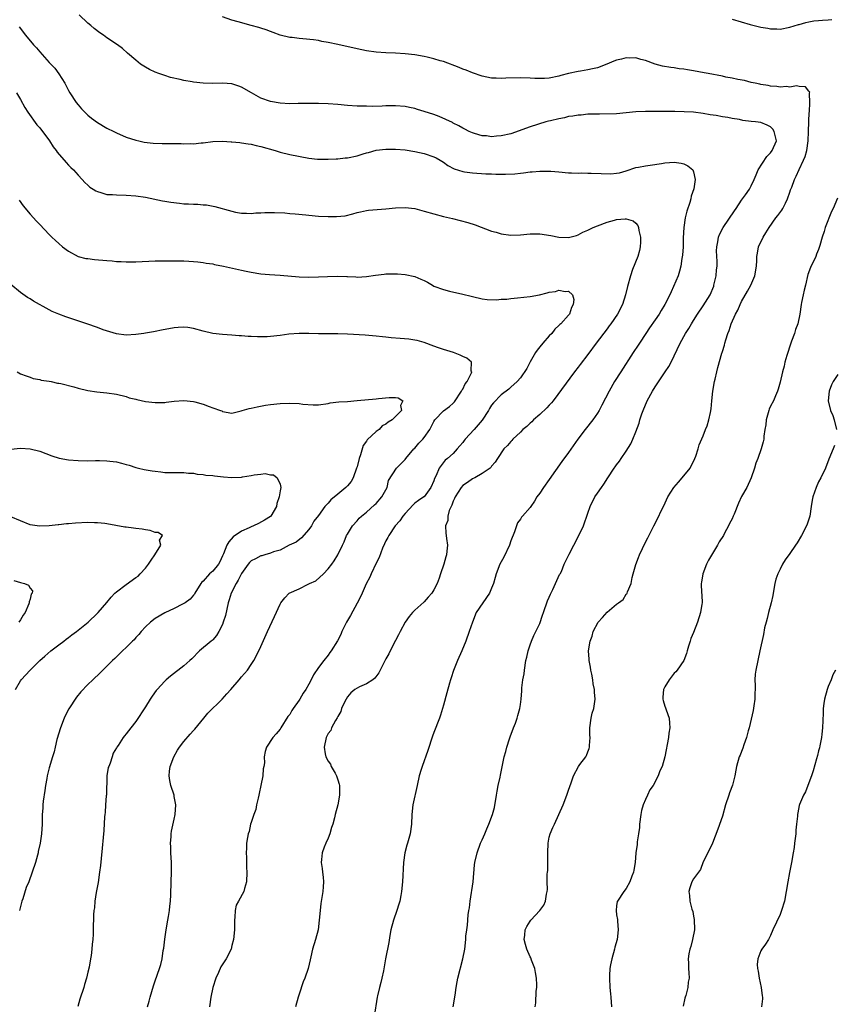
# Model space of a CAD drawing. Units: inches. Extents: x 2610000 to 2613000, y 1533000 to 1536000.
# Drawn here: x 2610727 to 2610896, y 1534182 to 1534386 of the extents above; entities that cross this region are included whole.
import ezdxf

# ---------------------------------------------------------------- set-up
doc = ezdxf.new("R2010")
doc.units = ezdxf.units.IN
doc.header["$MEASUREMENT"] = 0
doc.layers.add('LD26101533_10ft', color=254, linetype='Continuous')

msp = doc.modelspace()

# ---------------------------------------------------------------- linework, layer by layer
at = {"layer": 'LD26101533_10ft'}
for points, elevation in [([(2610817.03, 1534181), (2610817.43, 1534183.43), (2610817.63, 1534185), (2610817.84, 1534186.17), (2610818, 1534187), (2610819.04, 1534191), (2610819.4, 1534193), (2610819.62, 1534195), (2610819.67, 1534195.67), (2610819.84, 1534197), (2610820, 1534198), (2610820.14, 1534200.14), (2610820.28, 1534201), (2610820.41, 1534201.59), (2610820.54, 1534203), (2610821.13, 1534207), (2610821.47, 1534210.53), (2610821.54, 1534211), (2610822, 1534213), (2610822.72, 1534215), (2610823, 1534215.7), (2610823.58, 1534217), (2610823.97, 1534218.03), (2610824.45, 1534219), (2610825.2, 1534221), (2610825.57, 1534222.43), (2610826.03, 1534225), (2610826.16, 1534225.84), (2610826.39, 1534227), (2610826.76, 1534228.76), (2610826.83, 1534229.17), (2610827.63, 1534233), (2610827.94, 1534234.06), (2610828.16, 1534235), (2610828.75, 1534236.75), (2610828.86, 1534237.14), (2610829.57, 1534239), (2610829.99, 1534239.99), (2610830.31, 1534241), (2610830.42, 1534241.58), (2610830.87, 1534243), (2610831, 1534243.85), (2610831.14, 1534245), (2610831.29, 1534246.71), (2610831.3, 1534247.3), (2610831.51, 1534249), (2610831.74, 1534250.26), (2610831.81, 1534251), (2610832.15, 1534253), (2610832.29, 1534253.71), (2610832.6, 1534255), (2610833, 1534256.26), (2610833.27, 1534257), (2610833.78, 1534258.22), (2610834.18, 1534259), (2610835, 1534260.73), (2610835.58, 1534262.42), (2610835.76, 1534263), (2610836.62, 1534265.38), (2610837, 1534266.16), (2610837.23, 1534266.77), (2610837.75, 1534267.75), (2610839.15, 1534270.85), (2610839.26, 1534271), (2610839.5, 1534271.5), (2610840.1, 1534273), (2610840.4, 1534273.6), (2610841.1, 1534275.1), (2610842.07, 1534277), (2610842.42, 1534277.58), (2610844.08, 1534281), (2610844.35, 1534281.65), (2610844.81, 1534283), (2610845, 1534283.61), (2610845.51, 1534285), (2610846.5, 1534287), (2610847, 1534287.79), (2610847.84, 1534289), (2610848.35, 1534289.65), (2610849.15, 1534291), (2610850.5, 1534293), (2610850.72, 1534293.28), (2610851, 1534293.7), (2610851.57, 1534294.43), (2610851.94, 1534295), (2610853, 1534296.49), (2610853.97, 1534298.03), (2610854.4, 1534299), (2610855, 1534300.56), (2610855.66, 1534302.34), (2610855.83, 1534303), (2610856.26, 1534304.26), (2610856.54, 1534305), (2610857.38, 1534307), (2610858.43, 1534309), (2610859, 1534309.88), (2610861.13, 1534313), (2610861.87, 1534314.13), (2610862.34, 1534315), (2610863, 1534316.33), (2610864.25, 1534319), (2610865.32, 1534321), (2610866, 1534322), (2610866.56, 1534323), (2610867, 1534323.66), (2610867.81, 1534325), (2610869, 1534326.73), (2610870.45, 1534329), (2610871.19, 1534330.81), (2610871.25, 1534331), (2610871.67, 1534333), (2610871.77, 1534334.23), (2610871.88, 1534335), (2610871.92, 1534335.92), (2610871.8, 1534338.2), (2610871.83, 1534339), (2610872.06, 1534340.06), (2610872.18, 1534341), (2610872.42, 1534341.58), (2610873.13, 1534343), (2610875.5, 1534346.5), (2610875.86, 1534347), (2610877, 1534348.68), (2610877.8, 1534349.8), (2610878.62, 1534351), (2610879, 1534351.7), (2610879.6, 1534353), (2610880.03, 1534353.97), (2610880.43, 1534355), (2610882.21, 1534357.79), (2610883, 1534358.52), (2610883.36, 1534359), (2610884.22, 1534361), (2610883.8, 1534363), (2610883.46, 1534363.46), (2610883, 1534363.95), (2610882.31, 1534364.31), (2610881, 1534364.87), (2610879.91, 1534365), (2610879, 1534365.08), (2610877.27, 1534365.27), (2610876.56, 1534365.44), (2610875, 1534365.67), (2610874.13, 1534365.87), (2610873, 1534366.01), (2610871.71, 1534366.29), (2610870.46, 1534366.46), (2610869, 1534366.75), (2610867, 1534366.98), (2610865.08, 1534367.08), (2610863.12, 1534367.12), (2610859.11, 1534367.11), (2610857.14, 1534367.14), (2610857, 1534367.15), (2610855, 1534367.07), (2610853, 1534366.84), (2610851, 1534366.68), (2610847.41, 1534366.59), (2610846.61, 1534366.61), (2610845, 1534366.55), (2610843.61, 1534366.39), (2610843, 1534366.39), (2610841.86, 1534366.14), (2610841, 1534366.06), (2610840.15, 1534365.85), (2610839, 1534365.64), (2610837.22, 1534365.22), (2610836.85, 1534365.15), (2610836.31, 1534365), (2610833, 1534363.94), (2610829, 1534362.51), (2610827, 1534362.04), (2610826.01, 1534361.99), (2610825, 1534361.9), (2610823.95, 1534362.05), (2610823, 1534362.1), (2610821.42, 1534362.58), (2610821, 1534362.69), (2610820.31, 1534363), (2610819.45, 1534363.45), (2610819, 1534363.67), (2610818.18, 1534364.18), (2610817, 1534364.73), (2610816.83, 1534364.83), (2610814.1, 1534366.1), (2610813, 1534366.48), (2610811, 1534367.14), (2610809.55, 1534367.55), (2610809, 1534367.75), (2610807.95, 1534367.95), (2610807, 1534368.19), (2610805, 1534368.32), (2610804.29, 1534368.29), (2610803, 1534368.28), (2610802.24, 1534368.24), (2610800.2, 1534368.2), (2610799, 1534368.21), (2610797, 1534368.27), (2610795, 1534368.4), (2610793, 1534368.59), (2610791, 1534368.74), (2610789, 1534368.8), (2610786.8, 1534368.8), (2610785, 1534368.77), (2610784.78, 1534368.78), (2610783, 1534368.76), (2610781, 1534368.87), (2610779, 1534369.23), (2610777, 1534369.93), (2610775.04, 1534371), (2610773, 1534372.22), (2610772.43, 1534372.43), (2610771, 1534372.91), (2610769, 1534373.03), (2610767, 1534372.95), (2610764.99, 1534372.99), (2610763, 1534373.23), (2610762.7, 1534373.3), (2610761, 1534373.6), (2610760.19, 1534373.81), (2610758.21, 1534374.21), (2610757, 1534374.59), (2610755.81, 1534375), (2610755, 1534375.31), (2610753.86, 1534375.86), (2610753, 1534376.32), (2610752, 1534377), (2610751, 1534377.79), (2610749.29, 1534379.29), (2610748.21, 1534380.21), (2610747.2, 1534381), (2610745, 1534382.48), (2610744.28, 1534383), (2610743.5, 1534383.5), (2610742.36, 1534384.36), (2610741.63, 1534385), (2610741, 1534385.5), (2610739.22, 1534387.22)], 8110), ([(2610834.07, 1534181), (2610834.19, 1534181.81), (2610834.28, 1534184.28), (2610834.38, 1534185), (2610834.42, 1534185.58), (2610834.35, 1534187), (2610834.14, 1534188.14), (2610833.99, 1534189), (2610833.32, 1534190.68), (2610833.16, 1534191.16), (2610833, 1534191.41), (2610832.31, 1534193), (2610832.02, 1534193.98), (2610831.76, 1534195), (2610831.89, 1534195.89), (2610831.97, 1534197), (2610832.32, 1534197.68), (2610833, 1534198.8), (2610833.17, 1534199), (2610835.02, 1534201), (2610835.84, 1534202.16), (2610836.22, 1534203), (2610836.42, 1534204.42), (2610836.57, 1534205), (2610836.63, 1534205.37), (2610836.58, 1534207), (2610836.58, 1534208.58), (2610836.63, 1534209), (2610836.66, 1534209.34), (2610836.72, 1534211), (2610836.7, 1534213), (2610836.74, 1534215), (2610837, 1534216.29), (2610837.17, 1534217), (2610837.71, 1534218.29), (2610838.07, 1534219), (2610839.89, 1534223), (2610840.67, 1534225), (2610841, 1534226.02), (2610841.57, 1534227.57), (2610842.04, 1534229), (2610843.06, 1534230.94), (2610843.36, 1534231.36), (2610844.57, 1534233), (2610844.73, 1534233.27), (2610845, 1534234.03), (2610845.28, 1534234.72), (2610845.36, 1534235), (2610845.36, 1534235.36), (2610845.47, 1534237), (2610845.45, 1534237.45), (2610845.43, 1534239), (2610845.69, 1534241), (2610845.94, 1534242.06), (2610846.23, 1534243), (2610846.57, 1534245), (2610846.42, 1534246.42), (2610846.42, 1534247), (2610846.15, 1534248.15), (2610846.06, 1534249), (2610845.85, 1534250.15), (2610845.67, 1534251), (2610845.6, 1534251.6), (2610845.29, 1534253), (2610845.3, 1534253.3), (2610845.15, 1534255), (2610845.49, 1534257), (2610845.91, 1534258.09), (2610846.15, 1534259), (2610847.19, 1534261), (2610848.05, 1534261.95), (2610849, 1534263.04), (2610851, 1534264.72), (2610851.42, 1534265), (2610852.33, 1534265.67), (2610853, 1534266.76), (2610853.12, 1534266.88), (2610853.18, 1534267), (2610853.25, 1534267.25), (2610854.01, 1534269), (2610854.24, 1534270.24), (2610854.47, 1534271), (2610854.98, 1534272.98), (2610855.58, 1534274.42), (2610855.78, 1534275), (2610857, 1534277.57), (2610857.51, 1534278.49), (2610858.76, 1534281), (2610859.53, 1534282.47), (2610860.42, 1534284.42), (2610860.81, 1534285.19), (2610861.67, 1534287), (2610862.92, 1534289), (2610863.89, 1534290.11), (2610865, 1534291.37), (2610866.27, 1534293), (2610866.51, 1534293.49), (2610867, 1534294.39), (2610867.28, 1534295), (2610867.45, 1534295.45), (2610867.96, 1534297), (2610868.19, 1534297.81), (2610869, 1534299.72), (2610869.5, 1534301), (2610869.8, 1534301.8), (2610870.19, 1534303), (2610870.53, 1534304.53), (2610870.68, 1534305.32), (2610870.83, 1534307), (2610871.03, 1534309), (2610871.38, 1534311), (2610871.52, 1534311.52), (2610871.85, 1534313), (2610872.07, 1534313.93), (2610872.87, 1534316.87), (2610872.94, 1534317.06), (2610873, 1534317.27), (2610873.44, 1534318.56), (2610873.51, 1534319), (2610873.69, 1534319.69), (2610874.15, 1534321), (2610874.4, 1534321.6), (2610874.84, 1534323), (2610875.72, 1534325), (2610876.18, 1534325.82), (2610876.69, 1534327), (2610877, 1534327.61), (2610878.24, 1534329.75), (2610878.92, 1534331), (2610879.77, 1534333), (2610880.11, 1534335), (2610880.13, 1534336.13), (2610880.18, 1534337), (2610880.33, 1534337.67), (2610880.53, 1534339), (2610881.46, 1534341), (2610882.06, 1534341.94), (2610882.7, 1534343), (2610884.14, 1534345), (2610884.52, 1534345.48), (2610885.37, 1534346.63), (2610885.58, 1534347), (2610886.1, 1534348.1), (2610886.56, 1534349), (2610887, 1534350.34), (2610887.18, 1534350.82), (2610887.43, 1534351.43), (2610888.01, 1534353), (2610888.32, 1534353.68), (2610889, 1534355.1), (2610889.88, 1534357), (2610890.2, 1534357.8), (2610890.55, 1534359), (2610890.86, 1534361), (2610890.94, 1534363), (2610890.97, 1534364.97), (2610890.96, 1534365.04), (2610891.06, 1534366.94), (2610891.09, 1534367.09), (2610891.2, 1534369), (2610891.11, 1534370.89), (2610891.15, 1534371), (2610891.16, 1534371.16), (2610891, 1534371.39), (2610890.27, 1534372.27), (2610889, 1534372.34), (2610888.44, 1534372.44), (2610887, 1534372.2), (2610886.3, 1534372.3), (2610885, 1534372.22), (2610884.33, 1534372.33), (2610883, 1534372.41), (2610882.52, 1534372.52), (2610881, 1534372.73), (2610880.79, 1534372.79), (2610879.8, 1534373), (2610879, 1534373.19), (2610877.6, 1534373.6), (2610876.2, 1534373.8), (2610875, 1534374.06), (2610873.71, 1534374.29), (2610873, 1534374.45), (2610870.05, 1534375), (2610869.19, 1534375.19), (2610867, 1534375.59), (2610865.77, 1534375.77), (2610865, 1534375.94), (2610864.03, 1534376.03), (2610863, 1534376.21), (2610862.28, 1534376.28), (2610860.56, 1534376.56), (2610859, 1534376.97), (2610857, 1534377.7), (2610856.05, 1534377.95), (2610855, 1534378.27), (2610853.75, 1534378.25), (2610853, 1534378.3), (2610851.99, 1534378.01), (2610851, 1534377.78), (2610850.43, 1534377.57), (2610848.96, 1534376.96), (2610847, 1534376.23), (2610845.97, 1534375.97), (2610845, 1534375.77), (2610843.51, 1534375.51), (2610843, 1534375.45), (2610841, 1534375.02), (2610839.39, 1534374.61), (2610839, 1534374.46), (2610837, 1534374.05), (2610836.02, 1534373.98), (2610835, 1534373.96), (2610834.01, 1534373.99), (2610833, 1534374.06), (2610831, 1534374.13), (2610827.95, 1534374.05), (2610827, 1534373.99), (2610825.95, 1534374.05), (2610825, 1534374.08), (2610823, 1534374.49), (2610821, 1534375.15), (2610819.7, 1534375.7), (2610819, 1534375.96), (2610818.27, 1534376.27), (2610815, 1534377.5), (2610814.31, 1534377.69), (2610813, 1534378.11), (2610811.59, 1534378.41), (2610811, 1534378.56), (2610809, 1534378.88), (2610807, 1534379.12), (2610805, 1534379.26), (2610803, 1534379.34), (2610801, 1534379.47), (2610799, 1534379.75), (2610797, 1534380.16), (2610793, 1534381.06), (2610791, 1534381.49), (2610789.71, 1534381.71), (2610789, 1534381.86), (2610787.98, 1534382.02), (2610785.73, 1534382.27), (2610785, 1534382.3), (2610783.49, 1534382.51), (2610783, 1534382.55), (2610781.03, 1534383.03), (2610779.56, 1534383.56), (2610779, 1534383.74), (2610778.12, 1534384.12), (2610777, 1534384.45), (2610776.61, 1534384.61), (2610775, 1534385.04), (2610772.25, 1534385.75), (2610771, 1534386.09), (2610769, 1534386.78)], 8120), ([(2610875, 1534386.32), (2610878.76, 1534385.24), (2610880.75, 1534384.75), (2610881, 1534384.67), (2610882.45, 1534384.45), (2610883, 1534384.3), (2610884.3, 1534384.3), (2610885, 1534384.27), (2610887, 1534384.65), (2610888.8, 1534385.2), (2610889, 1534385.24), (2610890.37, 1534385.63), (2610891, 1534385.74), (2610892.05, 1534385.95), (2610893, 1534386.05), (2610893.85, 1534386.15), (2610895, 1534386.21), (2610895.73, 1534386.27)], 8130), ([(2610726.74, 1534384.74), (2610728.03, 1534383), (2610729.72, 1534381), (2610730.35, 1534380.35), (2610731, 1534379.52), (2610733, 1534377.32), (2610734.12, 1534376.12), (2610734.98, 1534374.98), (2610736.21, 1534373), (2610736.5, 1534372.5), (2610737, 1534371.47), (2610737.27, 1534371), (2610738.59, 1534369), (2610739, 1534368.49), (2610739.72, 1534367.72), (2610740.36, 1534367), (2610741, 1534366.37), (2610741.76, 1534365.76), (2610743, 1534364.83), (2610745, 1534363.68), (2610746.4, 1534363), (2610747, 1534362.69), (2610749, 1534361.8), (2610751, 1534361.14), (2610751.62, 1534361), (2610752.76, 1534360.76), (2610754.57, 1534360.57), (2610756.51, 1534360.51), (2610758.48, 1534360.48), (2610759, 1534360.45), (2610760.45, 1534360.45), (2610761, 1534360.38), (2610762.45, 1534360.45), (2610763, 1534360.39), (2610764.62, 1534360.62), (2610765, 1534360.65), (2610767, 1534360.9), (2610769, 1534360.94), (2610770.83, 1534360.83), (2610771, 1534360.84), (2610772.66, 1534360.66), (2610773, 1534360.65), (2610774.39, 1534360.39), (2610775, 1534360.33), (2610776.04, 1534360.04), (2610777, 1534359.85), (2610779.97, 1534359), (2610781, 1534358.67), (2610783, 1534358.21), (2610787, 1534357.42), (2610788.75, 1534357.25), (2610789.19, 1534357.19), (2610791, 1534357.23), (2610792.68, 1534357.32), (2610793, 1534357.32), (2610794.53, 1534357.47), (2610795, 1534357.5), (2610797, 1534357.91), (2610798.31, 1534358.31), (2610799, 1534358.51), (2610799.4, 1534358.6), (2610801, 1534359.07), (2610803, 1534359.31), (2610805, 1534359.29), (2610807, 1534359.16), (2610809, 1534358.85), (2610811, 1534358.37), (2610813, 1534357.69), (2610813.47, 1534357.47), (2610814.31, 1534357), (2610815, 1534356.57), (2610815.91, 1534355.91), (2610817.21, 1534355.21), (2610819, 1534354.65), (2610819.39, 1534354.61), (2610821, 1534354.38), (2610823.81, 1534354.19), (2610825, 1534354.16), (2610825.89, 1534354.11), (2610827.91, 1534354.09), (2610829.83, 1534354.17), (2610831, 1534354.31), (2610831.65, 1534354.35), (2610833, 1534354.57), (2610833.43, 1534354.57), (2610835, 1534354.74), (2610835.28, 1534354.72), (2610837, 1534354.73), (2610837.3, 1534354.7), (2610839, 1534354.58), (2610841, 1534354.41), (2610841.6, 1534354.4), (2610843, 1534354.32), (2610843.65, 1534354.35), (2610845, 1534354.3), (2610845.69, 1534354.31), (2610847.79, 1534354.21), (2610849.83, 1534354.17), (2610851, 1534354.28), (2610851.6, 1534354.4), (2610853, 1534354.82), (2610855, 1534355.49), (2610855.58, 1534355.58), (2610857, 1534355.86), (2610857.96, 1534355.96), (2610860.32, 1534356.32), (2610861, 1534356.45), (2610863, 1534356.61), (2610864.42, 1534356.42), (2610865, 1534356.23), (2610865.84, 1534355.84), (2610866.85, 1534355), (2610867, 1534354.6), (2610867.35, 1534353), (2610867.04, 1534351.04), (2610866.5, 1534349.5), (2610866.42, 1534349), (2610866.2, 1534348.2), (2610865.57, 1534346.43), (2610865.26, 1534345), (2610864.98, 1534343), (2610864.87, 1534340.87), (2610864.82, 1534339), (2610864.73, 1534337.27), (2610864.59, 1534336.59), (2610864.37, 1534335), (2610864.08, 1534333.92), (2610863.78, 1534333), (2610862.34, 1534329.66), (2610862.04, 1534329), (2610861.04, 1534327), (2610860.23, 1534325.77), (2610859.82, 1534325), (2610859, 1534323.85), (2610857.87, 1534322.13), (2610857.1, 1534321), (2610855.76, 1534319), (2610855.47, 1534318.53), (2610854.45, 1534317), (2610851.85, 1534313), (2610850.58, 1534311), (2610849.42, 1534309), (2610847.94, 1534306.06), (2610847.37, 1534305), (2610847, 1534304.4), (2610846.06, 1534303), (2610844.45, 1534301), (2610842.94, 1534299), (2610841, 1534296.27), (2610839.61, 1534294.39), (2610837, 1534290.65), (2610835.79, 1534289), (2610835, 1534287.8), (2610834.41, 1534287), (2610833.89, 1534286.11), (2610833.13, 1534285), (2610833, 1534284.78), (2610831.41, 1534283), (2610831.23, 1534282.77), (2610831, 1534282.41), (2610830.41, 1534281.59), (2610830.15, 1534281), (2610829.78, 1534279.78), (2610829, 1534277.88), (2610828.72, 1534277), (2610827.52, 1534274.48), (2610826.73, 1534273), (2610825.95, 1534271), (2610825.71, 1534270.29), (2610825.37, 1534269), (2610825, 1534268.06), (2610824.53, 1534267), (2610821.82, 1534263), (2610820.99, 1534261), (2610820.35, 1534259), (2610819.67, 1534257), (2610818.82, 1534255), (2610817.92, 1534253), (2610817.08, 1534250.92), (2610816.58, 1534249.42), (2610816.45, 1534249), (2610816.26, 1534248.26), (2610815.69, 1534246.31), (2610815, 1534243.71), (2610814.36, 1534241.64), (2610814.14, 1534241), (2610813, 1534238.02), (2610812.7, 1534237.3), (2610811.73, 1534234.27), (2610810.53, 1534231), (2610810.36, 1534230.36), (2610809.96, 1534229), (2610809.54, 1534227), (2610808.62, 1534223), (2610808.4, 1534221), (2610808.35, 1534219), (2610808.06, 1534217), (2610807.47, 1534215), (2610807.38, 1534214.62), (2610806.93, 1534213), (2610806.67, 1534211), (2610806.48, 1534207), (2610806.28, 1534205), (2610806.14, 1534204.14), (2610805.91, 1534203), (2610805.68, 1534202.32), (2610805.3, 1534201), (2610804.59, 1534199), (2610804.05, 1534197), (2610803.84, 1534195.84), (2610803.61, 1534194.39), (2610802.95, 1534191), (2610802.5, 1534188.5), (2610802.19, 1534187), (2610801.96, 1534186.04), (2610801.69, 1534185), (2610801.28, 1534183.28), (2610801.22, 1534183), (2610800.56, 1534179)], 8100), ([(2610726.16, 1534371), (2610727, 1534369.64), (2610727.93, 1534367.93), (2610728.53, 1534367), (2610730.39, 1534364.39), (2610731, 1534363.71), (2610733.02, 1534361), (2610733.79, 1534359.79), (2610734.43, 1534359), (2610734.65, 1534358.65), (2610736.5, 1534356.5), (2610737, 1534356.01), (2610737.49, 1534355.49), (2610738.01, 1534355), (2610739, 1534353.9), (2610739.84, 1534353), (2610740.39, 1534352.39), (2610741, 1534351.81), (2610741.43, 1534351.43), (2610742.13, 1534351), (2610742.65, 1534350.65), (2610743, 1534350.47), (2610743.7, 1534350.3), (2610745, 1534349.91), (2610746.14, 1534349.86), (2610747, 1534349.79), (2610749, 1534349.76), (2610751, 1534349.63), (2610753, 1534349.32), (2610756.55, 1534348.55), (2610757, 1534348.5), (2610758.26, 1534348.26), (2610760.05, 1534348.05), (2610761, 1534347.97), (2610761.93, 1534347.93), (2610763, 1534347.86), (2610763.86, 1534347.86), (2610765, 1534347.76), (2610765.71, 1534347.71), (2610767.4, 1534347.4), (2610771, 1534346.4), (2610771.76, 1534346.24), (2610773, 1534346.03), (2610774.01, 1534345.99), (2610775, 1534345.96), (2610775.96, 1534346.04), (2610777, 1534346.09), (2610777.85, 1534346.15), (2610779.84, 1534346.16), (2610781.96, 1534346.04), (2610783, 1534345.94), (2610784.14, 1534345.86), (2610786.35, 1534345.65), (2610787, 1534345.56), (2610789, 1534345.38), (2610791, 1534345.28), (2610792.72, 1534345.28), (2610794.53, 1534345.47), (2610796.15, 1534345.85), (2610797, 1534346.11), (2610797.71, 1534346.29), (2610799, 1534346.57), (2610799.38, 1534346.62), (2610801.21, 1534346.79), (2610803, 1534346.92), (2610805, 1534347.14), (2610807, 1534347.21), (2610809, 1534346.96), (2610811, 1534346.43), (2610813, 1534345.83), (2610815, 1534345.31), (2610816.88, 1534344.88), (2610818.49, 1534344.49), (2610820.05, 1534344.05), (2610821.55, 1534343.55), (2610825, 1534342.28), (2610825.98, 1534342.02), (2610827, 1534341.72), (2610829, 1534341.44), (2610831, 1534341.47), (2610833, 1534341.67), (2610835, 1534341.7), (2610837.34, 1534341.34), (2610839, 1534341), (2610841, 1534340.95), (2610842.62, 1534341.38), (2610843, 1534341.47), (2610843.98, 1534342.02), (2610845, 1534342.43), (2610846.14, 1534343), (2610847, 1534343.38), (2610849, 1534344.14), (2610850.54, 1534344.54), (2610851, 1534344.65), (2610852.81, 1534344.81), (2610853, 1534344.79), (2610854.42, 1534344.42), (2610855, 1534343.91), (2610855.42, 1534343.42), (2610855.54, 1534343), (2610855.61, 1534342.39), (2610856, 1534341), (2610855.99, 1534339.99), (2610855.92, 1534339), (2610855.74, 1534338.26), (2610855.38, 1534337), (2610854.32, 1534334.32), (2610853.86, 1534333), (2610853.23, 1534330.77), (2610852.85, 1534329), (2610852.19, 1534327), (2610851.21, 1534325), (2610849.82, 1534323), (2610849.43, 1534322.57), (2610849, 1534321.97), (2610846.72, 1534319), (2610845, 1534316.62), (2610843.43, 1534314.57), (2610843, 1534313.96), (2610842.24, 1534313), (2610837.78, 1534307), (2610837.44, 1534306.56), (2610837, 1534306.1), (2610836.5, 1534305.5), (2610835, 1534304.11), (2610833.73, 1534303), (2610833.37, 1534302.63), (2610833, 1534302.32), (2610832.33, 1534301.67), (2610831.52, 1534301), (2610831, 1534300.49), (2610829.42, 1534299), (2610829.23, 1534298.77), (2610829, 1534298.54), (2610828.33, 1534297.67), (2610827.56, 1534297), (2610826.21, 1534295), (2610825.77, 1534294.23), (2610825, 1534293.37), (2610824.86, 1534293.14), (2610824.71, 1534293), (2610823, 1534291.87), (2610821.52, 1534291), (2610821.18, 1534290.82), (2610821, 1534290.75), (2610819.99, 1534290.01), (2610819, 1534289.35), (2610818.68, 1534289), (2610817.42, 1534287), (2610817.31, 1534286.69), (2610817, 1534286.11), (2610816.73, 1534285.27), (2610816.58, 1534285), (2610816.2, 1534284.2), (2610815.86, 1534283), (2610815.86, 1534282.14), (2610815.39, 1534281), (2610815.46, 1534279.46), (2610815.57, 1534279), (2610815.63, 1534278.37), (2610815.81, 1534277), (2610815.71, 1534275.71), (2610815.59, 1534275), (2610815.46, 1534274.54), (2610815.07, 1534273), (2610814.37, 1534271), (2610814.1, 1534270.11), (2610813.68, 1534269), (2610813, 1534267.71), (2610812.59, 1534267), (2610811.8, 1534266.2), (2610811, 1534265.2), (2610810.89, 1534265.11), (2610809, 1534263.44), (2610808.54, 1534263), (2610807.82, 1534262.18), (2610807, 1534260.95), (2610805.98, 1534259), (2610805.66, 1534258.34), (2610805, 1534257.17), (2610803.87, 1534255), (2610803.59, 1534254.41), (2610803, 1534253.34), (2610802.63, 1534252.63), (2610801.83, 1534251), (2610801.54, 1534250.46), (2610800.68, 1534249.32), (2610800.27, 1534249), (2610799, 1534248.15), (2610797.5, 1534247.5), (2610797, 1534247.27), (2610796.58, 1534247), (2610795.72, 1534246.28), (2610795, 1534245.47), (2610794.72, 1534245), (2610794.46, 1534244.46), (2610793.81, 1534243), (2610793.63, 1534242.37), (2610793, 1534241.34), (2610792.9, 1534241.1), (2610792.5, 1534240.5), (2610791.73, 1534239), (2610791.55, 1534238.45), (2610791, 1534237.8), (2610790.59, 1534237), (2610790.15, 1534235), (2610790.4, 1534233.6), (2610790.53, 1534233), (2610791, 1534232.07), (2610791.47, 1534231.47), (2610791.66, 1534231), (2610792.43, 1534229.57), (2610792.77, 1534229), (2610793, 1534228.22), (2610793.32, 1534227.32), (2610793.38, 1534227), (2610793.39, 1534225), (2610792.99, 1534223), (2610792.45, 1534221), (2610792.31, 1534220.31), (2610791.97, 1534219), (2610791.73, 1534218.27), (2610791.37, 1534217), (2610791, 1534216.06), (2610790.53, 1534215), (2610790.2, 1534214.2), (2610789.77, 1534213), (2610789.6, 1534211.6), (2610789.54, 1534211), (2610789.73, 1534209.73), (2610789.79, 1534209), (2610789.95, 1534207.95), (2610790, 1534207), (2610789.97, 1534205.97), (2610789.9, 1534205), (2610789.5, 1534202.5), (2610789.31, 1534201), (2610789.15, 1534199), (2610788.89, 1534197), (2610788.35, 1534195), (2610787.76, 1534193), (2610787.37, 1534191.37), (2610787.24, 1534190.76), (2610786.81, 1534189), (2610786.15, 1534187), (2610785.8, 1534186.2), (2610785, 1534183.64), (2610784.77, 1534183), (2610784.19, 1534181)], 8090), ([(2610726.71, 1534348.71), (2610727.54, 1534347.54), (2610729, 1534345.81), (2610730.36, 1534344.36), (2610731, 1534343.62), (2610733, 1534341.53), (2610733.54, 1534341), (2610734.32, 1534340.32), (2610735, 1534339.68), (2610735.78, 1534339), (2610737, 1534338.08), (2610738.99, 1534336.99), (2610740.6, 1534336.6), (2610741, 1534336.54), (2610742.39, 1534336.39), (2610745, 1534336.15), (2610746.07, 1534336.07), (2610747, 1534335.96), (2610747.94, 1534335.94), (2610749, 1534335.88), (2610751, 1534335.91), (2610755, 1534336.08), (2610757, 1534336.12), (2610758.11, 1534336.11), (2610759, 1534336.12), (2610760.08, 1534336.08), (2610761, 1534336.08), (2610762.02, 1534336.02), (2610763, 1534335.98), (2610763.87, 1534335.87), (2610765, 1534335.77), (2610765.63, 1534335.63), (2610767, 1534335.44), (2610767.35, 1534335.35), (2610769.26, 1534335), (2610773, 1534334.16), (2610773.96, 1534333.96), (2610775, 1534333.72), (2610777, 1534333.39), (2610778.78, 1534333.22), (2610781, 1534333.1), (2610785, 1534332.78), (2610787, 1534332.69), (2610789, 1534332.73), (2610790.84, 1534332.84), (2610792.93, 1534332.93), (2610794.86, 1534332.86), (2610795, 1534332.84), (2610796.75, 1534332.75), (2610797, 1534332.72), (2610799, 1534332.84), (2610800.88, 1534333.12), (2610802.66, 1534333.34), (2610803, 1534333.36), (2610805.42, 1534333.42), (2610807, 1534333.28), (2610809, 1534332.83), (2610810.3, 1534332.3), (2610811, 1534331.99), (2610811.64, 1534331.64), (2610812.69, 1534331), (2610813, 1534330.85), (2610815, 1534330.1), (2610816.22, 1534329.78), (2610819, 1534329.18), (2610820.76, 1534328.76), (2610821, 1534328.67), (2610823, 1534328.21), (2610824.06, 1534328.06), (2610826.01, 1534328.01), (2610827, 1534328.1), (2610828.14, 1534328.14), (2610829, 1534328.25), (2610830.37, 1534328.37), (2610833, 1534328.69), (2610834.96, 1534329.04), (2610836.58, 1534329.42), (2610837, 1534329.54), (2610838.26, 1534329.74), (2610839, 1534329.96), (2610840.28, 1534329.72), (2610841, 1534329.79), (2610841.81, 1534329), (2610842.07, 1534328.07), (2610841.97, 1534327), (2610841.63, 1534326.37), (2610841.17, 1534325), (2610841, 1534324.79), (2610839.39, 1534323), (2610839.18, 1534322.82), (2610839, 1534322.63), (2610838.15, 1534321.85), (2610837.5, 1534321), (2610837, 1534320.5), (2610835.66, 1534319), (2610835, 1534318.23), (2610834.46, 1534317.54), (2610834.11, 1534317), (2610833, 1534315.12), (2610832.29, 1534313.71), (2610831, 1534311.76), (2610830.29, 1534311), (2610829, 1534309.81), (2610828.56, 1534309.44), (2610827, 1534308.22), (2610825.42, 1534306.58), (2610825, 1534306.05), (2610824.58, 1534305.42), (2610824.33, 1534305), (2610823.02, 1534302.98), (2610821.34, 1534301), (2610819.48, 1534299), (2610819.27, 1534298.73), (2610819, 1534298.34), (2610818.36, 1534297.64), (2610817.85, 1534297), (2610817, 1534296.07), (2610815.83, 1534295), (2610815.36, 1534294.64), (2610814.07, 1534293), (2610813.48, 1534291.48), (2610813.15, 1534290.85), (2610813, 1534290.35), (2610812.39, 1534289), (2610811, 1534287.06), (2610810.93, 1534287), (2610809.76, 1534286.24), (2610809, 1534285.68), (2610808.65, 1534285.35), (2610807, 1534283.57), (2610806.54, 1534283), (2610805.94, 1534282.06), (2610804.95, 1534281), (2610803.59, 1534279), (2610803.4, 1534278.6), (2610803, 1534277.9), (2610802.72, 1534277.28), (2610802.33, 1534276.33), (2610801.59, 1534274.41), (2610801, 1534273.23), (2610799.94, 1534271), (2610799.69, 1534270.31), (2610798.94, 1534268.94), (2610798.05, 1534267), (2610797.76, 1534266.24), (2610797, 1534264.93), (2610795.64, 1534262.36), (2610795, 1534261.29), (2610794.84, 1534261), (2610793.86, 1534259), (2610793.61, 1534258.39), (2610792.93, 1534257.07), (2610791.64, 1534255), (2610791.36, 1534254.64), (2610791, 1534254.14), (2610790.11, 1534253), (2610789, 1534251.53), (2610787.98, 1534250.02), (2610787.48, 1534249), (2610787, 1534248.1), (2610786.36, 1534247), (2610785.8, 1534246.2), (2610785.13, 1534245), (2610785, 1534244.79), (2610783.73, 1534243), (2610783.42, 1534242.58), (2610783, 1534241.77), (2610782.64, 1534241.36), (2610781.13, 1534239), (2610781, 1534238.74), (2610780.21, 1534237.79), (2610779.48, 1534237), (2610778.2, 1534235), (2610777.9, 1534234.1), (2610777.7, 1534233), (2610777.74, 1534231.74), (2610777.62, 1534231), (2610777.5, 1534230.5), (2610777.42, 1534229), (2610777.01, 1534227.01), (2610776.62, 1534225.38), (2610776.55, 1534225), (2610776.41, 1534224.41), (2610776.11, 1534223), (2610775.95, 1534222.05), (2610775.55, 1534221), (2610775, 1534219.3), (2610774.88, 1534219), (2610774.54, 1534217.46), (2610774.35, 1534217), (2610774.19, 1534216.19), (2610774.03, 1534215), (2610774.02, 1534214.02), (2610773.95, 1534213), (2610774.05, 1534212.05), (2610774, 1534210), (2610774.07, 1534209), (2610773.99, 1534207), (2610773.59, 1534205.58), (2610773.45, 1534205), (2610772.33, 1534203), (2610771.87, 1534202.13), (2610771.64, 1534201), (2610771.62, 1534199.62), (2610771.51, 1534199), (2610771.49, 1534198.51), (2610771.49, 1534197), (2610771.34, 1534195), (2610771, 1534193.79), (2610770.8, 1534193), (2610769.81, 1534191), (2610768.67, 1534189.33), (2610768.16, 1534188.16), (2610767.61, 1534187), (2610767.04, 1534185), (2610766.63, 1534183), (2610766.34, 1534181)], 8080), ([(2610896.91, 1534349.09), (2610896.01, 1534347), (2610895.67, 1534346.33), (2610894.41, 1534343), (2610894.18, 1534342.18), (2610893.78, 1534341), (2610893.29, 1534339.29), (2610893, 1534338.45), (2610892.56, 1534337.44), (2610892.41, 1534337), (2610891.33, 1534334.67), (2610890.78, 1534333.22), (2610890.26, 1534331), (2610890.01, 1534330.01), (2610889.8, 1534329), (2610889.44, 1534327.44), (2610889.36, 1534327), (2610889.1, 1534325), (2610888.69, 1534323), (2610888.18, 1534321.82), (2610887.97, 1534321), (2610887.37, 1534319.37), (2610887.22, 1534319), (2610886.38, 1534316.38), (2610886.01, 1534315), (2610885.84, 1534314.16), (2610885.49, 1534313), (2610885, 1534310.89), (2610884.6, 1534309.4), (2610884.46, 1534309), (2610884.03, 1534308.03), (2610883.6, 1534307), (2610883, 1534305.85), (2610882.73, 1534305.27), (2610882.64, 1534305), (2610882.09, 1534303), (2610882.03, 1534301.97), (2610881.85, 1534301), (2610881.62, 1534299.62), (2610881.6, 1534299), (2610881.51, 1534298.49), (2610881.08, 1534297), (2610880.36, 1534295), (2610879.97, 1534294.03), (2610879.7, 1534293), (2610879, 1534291), (2610878.07, 1534289), (2610877, 1534287.08), (2610876.32, 1534285.68), (2610875.45, 1534283.45), (2610875.26, 1534283), (2610875, 1534282.46), (2610874.5, 1534281.5), (2610874.29, 1534281), (2610873.47, 1534279.47), (2610873.2, 1534279), (2610872.32, 1534277.68), (2610871.99, 1534277), (2610870.12, 1534273.88), (2610869.7, 1534273), (2610868.93, 1534271), (2610868.68, 1534269.32), (2610868.61, 1534269), (2610868.59, 1534268.59), (2610868.78, 1534265.22), (2610868.77, 1534265), (2610868.71, 1534264.71), (2610868.48, 1534263), (2610867.82, 1534261), (2610867, 1534258.84), (2610866.45, 1534257.55), (2610866.27, 1534257), (2610865.98, 1534255.98), (2610865.67, 1534255), (2610865.53, 1534254.47), (2610865, 1534253), (2610863.58, 1534251), (2610863.32, 1534250.68), (2610863, 1534250.4), (2610861.9, 1534249), (2610861, 1534247.53), (2610860.77, 1534247), (2610860.64, 1534245.36), (2610860.59, 1534245), (2610860.66, 1534244.66), (2610861, 1534243.51), (2610861.15, 1534243.15), (2610861.27, 1534242.73), (2610861.92, 1534241), (2610862, 1534240), (2610862.04, 1534239), (2610861.87, 1534237.87), (2610861.77, 1534237), (2610861.04, 1534233), (2610860.45, 1534231), (2610859.96, 1534230.04), (2610859.67, 1534229), (2610858.6, 1534227), (2610857.9, 1534226.1), (2610857.44, 1534225), (2610857, 1534224.12), (2610856.52, 1534223), (2610856.18, 1534221.82), (2610856.01, 1534221), (2610855.77, 1534219), (2610855.74, 1534218.26), (2610855.56, 1534217), (2610855.28, 1534215.28), (2610855.24, 1534214.76), (2610855.01, 1534213), (2610854.83, 1534211), (2610854.6, 1534209.4), (2610854.49, 1534209), (2610854.15, 1534208.15), (2610853.77, 1534207), (2610853, 1534205.63), (2610852.5, 1534205), (2610851.18, 1534203), (2610851.13, 1534202.87), (2610851, 1534202.02), (2610850.88, 1534201), (2610851, 1534200.16), (2610851.18, 1534199.18), (2610851.16, 1534198.84), (2610851.33, 1534197), (2610851.08, 1534195), (2610850.62, 1534193.38), (2610850.54, 1534193), (2610850.01, 1534191), (2610849.75, 1534189.75), (2610849.62, 1534189), (2610849.53, 1534187.53), (2610849.51, 1534187), (2610849.62, 1534185), (2610849.73, 1534183.73), (2610849.77, 1534183), (2610849.93, 1534181)], 8130), ([(2610753.43, 1534181), (2610753.8, 1534182.2), (2610753.97, 1534183), (2610754.66, 1534185.34), (2610755, 1534186.39), (2610755.95, 1534189), (2610756.18, 1534189.82), (2610756.46, 1534191), (2610756.71, 1534192.71), (2610756.8, 1534193.2), (2610757.04, 1534195.04), (2610757.33, 1534197), (2610757.65, 1534199), (2610757.79, 1534199.79), (2610757.97, 1534201), (2610758.05, 1534201.95), (2610758.2, 1534203), (2610758.27, 1534204.27), (2610758.34, 1534207), (2610758.41, 1534209), (2610758.41, 1534211), (2610758.3, 1534213), (2610758.26, 1534214.26), (2610758.21, 1534215), (2610758.32, 1534216.32), (2610758.36, 1534217), (2610758.45, 1534217.55), (2610759, 1534220), (2610759.21, 1534221), (2610759.29, 1534223), (2610759, 1534224.74), (2610758.94, 1534225), (2610758.29, 1534227), (2610758.04, 1534228.04), (2610757.94, 1534229), (2610758, 1534230), (2610758.15, 1534231), (2610758.92, 1534233), (2610759.66, 1534234.34), (2610760.05, 1534235), (2610761, 1534236.19), (2610762.29, 1534237.71), (2610763, 1534238.43), (2610763.27, 1534238.73), (2610765.17, 1534241), (2610765.97, 1534242.03), (2610768.96, 1534245), (2610769.96, 1534246.04), (2610770.76, 1534247), (2610772.52, 1534249), (2610773, 1534249.58), (2610774.22, 1534251), (2610775, 1534252.2), (2610775.56, 1534253), (2610776.6, 1534255), (2610777, 1534255.92), (2610778.41, 1534259), (2610779.86, 1534262.14), (2610781, 1534264.73), (2610781.13, 1534265), (2610781.97, 1534266.03), (2610782.91, 1534267), (2610785, 1534267.9), (2610786.85, 1534268.85), (2610787, 1534268.91), (2610787.14, 1534269), (2610788.43, 1534269.57), (2610790.01, 1534271), (2610791, 1534272.09), (2610791.75, 1534273), (2610792.27, 1534273.73), (2610792.99, 1534275), (2610794, 1534277), (2610794.35, 1534277.65), (2610794.85, 1534279), (2610795, 1534279.27), (2610796.03, 1534281), (2610797, 1534282.04), (2610797.44, 1534282.56), (2610797.91, 1534283), (2610799, 1534283.86), (2610800.67, 1534285.33), (2610801, 1534285.67), (2610802.17, 1534287), (2610803.24, 1534289), (2610803.56, 1534290.44), (2610805.22, 1534293), (2610807, 1534294.78), (2610807.14, 1534295), (2610808.84, 1534297), (2610809, 1534297.15), (2610809.85, 1534298.15), (2610810.71, 1534299), (2610811, 1534299.39), (2610812.13, 1534301), (2610813, 1534302.72), (2610813.19, 1534303), (2610815, 1534304.88), (2610816.22, 1534305.78), (2610817, 1534306.5), (2610817.25, 1534306.75), (2610818.76, 1534309), (2610818.83, 1534309.17), (2610819, 1534309.44), (2610819.51, 1534310.49), (2610819.88, 1534311), (2610820.8, 1534312.8), (2610820.86, 1534313), (2610820.77, 1534313.23), (2610820.8, 1534315), (2610819.82, 1534315.82), (2610819, 1534316.18), (2610818.47, 1534316.47), (2610817.06, 1534317), (2610815, 1534317.67), (2610813.98, 1534317.98), (2610813, 1534318.35), (2610811, 1534319.09), (2610809.51, 1534319.51), (2610809, 1534319.62), (2610807.81, 1534319.81), (2610805.96, 1534319.96), (2610804.08, 1534320.08), (2610803, 1534320.22), (2610802.28, 1534320.28), (2610801, 1534320.46), (2610798.67, 1534320.67), (2610795, 1534320.86), (2610793, 1534320.93), (2610789, 1534320.92), (2610786.97, 1534320.97), (2610785, 1534320.98), (2610782.81, 1534320.81), (2610781, 1534320.56), (2610779, 1534320.35), (2610778.32, 1534320.32), (2610777, 1534320.3), (2610776.3, 1534320.3), (2610775, 1534320.37), (2610774.38, 1534320.38), (2610773, 1534320.51), (2610772.52, 1534320.52), (2610771, 1534320.64), (2610769, 1534320.76), (2610767, 1534320.98), (2610765, 1534321.48), (2610763, 1534322.05), (2610761.8, 1534322.2), (2610761, 1534322.32), (2610759.79, 1534322.21), (2610759, 1534322.17), (2610756.32, 1534321.68), (2610755, 1534321.41), (2610754.64, 1534321.36), (2610753, 1534321.05), (2610752.64, 1534321), (2610751, 1534320.78), (2610749, 1534320.67), (2610747, 1534320.91), (2610744.23, 1534321.77), (2610743, 1534322.23), (2610740.79, 1534323), (2610736.44, 1534324.44), (2610735, 1534325.01), (2610733.58, 1534325.58), (2610733, 1534325.88), (2610729.7, 1534327.7), (2610729, 1534328.18), (2610728.48, 1534328.48), (2610727, 1534329.53), (2610725, 1534331.18)], 8070), ([(2610726.3, 1534313), (2610727, 1534312.61), (2610728.16, 1534312.16), (2610729, 1534311.87), (2610729.66, 1534311.66), (2610731, 1534311.41), (2610731.31, 1534311.31), (2610733, 1534311.08), (2610733.39, 1534311), (2610734.69, 1534310.69), (2610735, 1534310.67), (2610735.4, 1534310.6), (2610738.13, 1534309.87), (2610739, 1534309.61), (2610741, 1534309.14), (2610742.87, 1534308.87), (2610745, 1534308.65), (2610747, 1534308.35), (2610749, 1534307.87), (2610749.64, 1534307.64), (2610751, 1534307.31), (2610751.24, 1534307.24), (2610753, 1534306.88), (2610755, 1534306.63), (2610755.38, 1534306.62), (2610757, 1534306.67), (2610757.31, 1534306.69), (2610759, 1534306.93), (2610761, 1534307.07), (2610763, 1534306.84), (2610763.25, 1534306.75), (2610765, 1534306.29), (2610766.22, 1534305.78), (2610767, 1534305.56), (2610768.63, 1534305), (2610768.88, 1534304.88), (2610769, 1534304.77), (2610771, 1534304.4), (2610772.93, 1534304.93), (2610773.09, 1534305), (2610774.58, 1534305.42), (2610775, 1534305.47), (2610776.23, 1534305.77), (2610777.94, 1534306.06), (2610779, 1534306.21), (2610781, 1534306.41), (2610783, 1534306.49), (2610785, 1534306.4), (2610785.7, 1534306.3), (2610787.86, 1534306.14), (2610789, 1534306.15), (2610791, 1534306.44), (2610791.44, 1534306.56), (2610793.21, 1534306.79), (2610795, 1534306.88), (2610797.02, 1534307.02), (2610801, 1534307.38), (2610801.45, 1534307.45), (2610803.69, 1534307.69), (2610805, 1534307.71), (2610805.59, 1534307.59), (2610806.53, 1534307), (2610806.02, 1534305.98), (2610806.24, 1534305), (2610804.34, 1534303), (2610803.48, 1534302.52), (2610803, 1534302.15), (2610802.24, 1534301.76), (2610801.59, 1534301), (2610801, 1534300.63), (2610799.14, 1534298.86), (2610799, 1534298.63), (2610798.29, 1534297.71), (2610797.73, 1534295.74), (2610797.46, 1534295), (2610797, 1534293.25), (2610796.92, 1534293), (2610796.17, 1534291), (2610795.76, 1534290.24), (2610795, 1534289.3), (2610794.71, 1534289), (2610793, 1534287.61), (2610791.59, 1534286.41), (2610791, 1534285.7), (2610790.32, 1534285), (2610789, 1534283.18), (2610788.03, 1534281.97), (2610787.51, 1534281), (2610787, 1534280.25), (2610785.46, 1534278.53), (2610784.37, 1534277.63), (2610782.86, 1534277), (2610781, 1534275.96), (2610779.6, 1534275.6), (2610779, 1534275.32), (2610777.81, 1534275), (2610777.21, 1534274.79), (2610777, 1534274.78), (2610775.88, 1534274.12), (2610775, 1534273.72), (2610774.62, 1534273.38), (2610774.33, 1534273), (2610773, 1534271.12), (2610772.31, 1534269.69), (2610771.88, 1534269), (2610770.85, 1534267), (2610770.4, 1534265.6), (2610770.23, 1534265), (2610769.62, 1534262.38), (2610769.18, 1534261), (2610769, 1534260.52), (2610768.25, 1534259), (2610767.81, 1534258.19), (2610767, 1534257.27), (2610766.86, 1534257.14), (2610766.65, 1534257), (2610764.26, 1534255), (2610762.64, 1534253.36), (2610762.25, 1534253), (2610761, 1534251.92), (2610758.23, 1534249.77), (2610757.31, 1534249), (2610757, 1534248.7), (2610755.41, 1534247), (2610755.23, 1534246.77), (2610754.4, 1534245.6), (2610754.01, 1534245), (2610753, 1534243.37), (2610751, 1534240.3), (2610749.93, 1534239), (2610749, 1534237.73), (2610748.63, 1534237.37), (2610748.36, 1534237), (2610747.31, 1534235.31), (2610747.04, 1534234.96), (2610747, 1534234.87), (2610746.26, 1534233.74), (2610746.1, 1534233), (2610745.66, 1534231.66), (2610745.35, 1534231), (2610745.27, 1534230.73), (2610745, 1534229), (2610744.89, 1534225.11), (2610744.85, 1534224.85), (2610744.69, 1534223), (2610744.6, 1534221.4), (2610744.53, 1534221), (2610744.47, 1534220.47), (2610744.34, 1534217.66), (2610744.18, 1534216.18), (2610744.03, 1534213.97), (2610743.81, 1534211.81), (2610743.62, 1534210.38), (2610743.47, 1534209), (2610743.16, 1534206.84), (2610742.76, 1534204.76), (2610742.46, 1534203), (2610742.38, 1534201.62), (2610742.27, 1534201), (2610742.16, 1534200.16), (2610742.19, 1534199), (2610742.15, 1534198.15), (2610742.14, 1534196.14), (2610742.07, 1534195), (2610741.94, 1534194.06), (2610741.88, 1534193), (2610741.71, 1534191.71), (2610741.57, 1534191), (2610741.27, 1534189.27), (2610741, 1534188.19), (2610740.74, 1534187), (2610740.32, 1534185.68), (2610740.16, 1534185), (2610739.37, 1534182.63), (2610738.91, 1534181.09)], 8060), ([(2610897, 1534312.43), (2610896.03, 1534311), (2610895.72, 1534310.28), (2610895.21, 1534309), (2610895.03, 1534307), (2610895.5, 1534305), (2610895.94, 1534303.94), (2610896.26, 1534303), (2610896.72, 1534301)], 8140), ([(2610896.32, 1534297.68), (2610896.02, 1534297), (2610895.12, 1534294.88), (2610894.43, 1534293), (2610893.46, 1534291), (2610893, 1534290.17), (2610892.47, 1534289), (2610891.79, 1534287), (2610891.68, 1534286.32), (2610891.45, 1534285), (2610891.16, 1534283), (2610890.64, 1534281.36), (2610890.5, 1534281), (2610889.44, 1534279), (2610888.52, 1534277.48), (2610888.2, 1534277), (2610887, 1534275.27), (2610886.04, 1534273.96), (2610885.52, 1534273), (2610885, 1534272), (2610884.53, 1534271), (2610884.12, 1534269.88), (2610883.89, 1534269), (2610883.53, 1534267), (2610883.47, 1534266.53), (2610883.14, 1534265), (2610882.59, 1534263), (2610882.29, 1534261.71), (2610882.07, 1534261), (2610881.79, 1534259.79), (2610881.56, 1534258.44), (2610880.81, 1534255), (2610880.36, 1534253), (2610879.93, 1534251), (2610879.83, 1534250.17), (2610879.75, 1534249), (2610879.82, 1534247.82), (2610879.8, 1534247), (2610879.73, 1534246.27), (2610879.75, 1534245), (2610879.56, 1534243.56), (2610879.38, 1534242.62), (2610879, 1534240.8), (2610878.55, 1534239), (2610878.36, 1534238.37), (2610878.01, 1534237), (2610877.46, 1534235.46), (2610877.24, 1534234.76), (2610877, 1534234.08), (2610876.68, 1534233.33), (2610876.52, 1534233), (2610875.96, 1534231), (2610875.78, 1534230.22), (2610875.58, 1534229), (2610875.07, 1534227.08), (2610874.49, 1534225.51), (2610874.34, 1534225), (2610873.67, 1534223), (2610873, 1534220.66), (2610872.08, 1534217.92), (2610870.94, 1534215), (2610869.96, 1534213), (2610869, 1534211.13), (2610868.45, 1534209.55), (2610867, 1534207.63), (2610866.62, 1534207), (2610866.25, 1534205.75), (2610865.99, 1534205), (2610866.17, 1534204.17), (2610866.25, 1534203), (2610866.66, 1534201.34), (2610866.83, 1534200.83), (2610867, 1534199.84), (2610867.16, 1534199.16), (2610867.18, 1534197), (2610866.81, 1534195), (2610866.45, 1534193.55), (2610866.23, 1534193), (2610866.04, 1534192.04), (2610865.89, 1534191), (2610865.95, 1534190.05), (2610865.97, 1534189), (2610866.05, 1534188.05), (2610866.11, 1534187), (2610865.89, 1534186.11), (2610865.8, 1534185), (2610865.39, 1534183.39), (2610865.24, 1534183), (2610865.19, 1534182.81), (2610864.86, 1534181.14)], 8140), ([(2610725, 1534296.96), (2610727, 1534297.11), (2610729, 1534297.03), (2610731, 1534296.51), (2610733.55, 1534295.55), (2610735.07, 1534295.07), (2610737, 1534294.74), (2610739, 1534294.59), (2610741, 1534294.54), (2610742.58, 1534294.58), (2610743, 1534294.57), (2610743.45, 1534294.55), (2610745, 1534294.53), (2610745.56, 1534294.44), (2610747, 1534294.28), (2610748, 1534294), (2610749, 1534293.78), (2610749.61, 1534293.61), (2610751, 1534293.15), (2610751.56, 1534293), (2610752.72, 1534292.72), (2610754.42, 1534292.42), (2610755, 1534292.34), (2610756.22, 1534292.22), (2610757, 1534292.12), (2610760.07, 1534292.07), (2610761, 1534292.11), (2610761.95, 1534291.95), (2610763, 1534291.93), (2610763.75, 1534291.75), (2610765, 1534291.67), (2610765.55, 1534291.55), (2610767, 1534291.45), (2610767.37, 1534291.37), (2610769.2, 1534291.2), (2610771, 1534291.05), (2610773, 1534291.12), (2610773.17, 1534291.17), (2610775, 1534291.43), (2610775.63, 1534291.63), (2610777, 1534291.74), (2610777.9, 1534291.9), (2610779, 1534291.63), (2610779.61, 1534291.61), (2610780.41, 1534291), (2610781, 1534289.66), (2610781.13, 1534289), (2610781, 1534288.26), (2610780.84, 1534287), (2610780.36, 1534285.64), (2610780.26, 1534285), (2610779.06, 1534283), (2610779, 1534282.95), (2610777.79, 1534282.21), (2610776.5, 1534281.5), (2610775.45, 1534281), (2610775, 1534280.81), (2610774.6, 1534280.6), (2610773, 1534279.86), (2610771.26, 1534278.74), (2610770.36, 1534277.64), (2610769.96, 1534277), (2610769.21, 1534275.21), (2610769.07, 1534274.93), (2610769, 1534274.75), (2610768.46, 1534273.54), (2610768.16, 1534273), (2610767, 1534271.59), (2610766.34, 1534271), (2610765, 1534269.5), (2610764.73, 1534269.27), (2610764.52, 1534269), (2610763.27, 1534267), (2610763.18, 1534266.82), (2610763, 1534266.57), (2610762.27, 1534265.73), (2610761.25, 1534265), (2610761, 1534264.85), (2610760.71, 1534264.72), (2610759, 1534263.82), (2610757, 1534262.9), (2610755, 1534261.72), (2610754.06, 1534261), (2610753, 1534260), (2610752.14, 1534259), (2610751.62, 1534258.38), (2610751, 1534257.76), (2610750.67, 1534257.33), (2610750.31, 1534257), (2610749, 1534255.69), (2610748.24, 1534255), (2610747.62, 1534254.38), (2610746.61, 1534253.39), (2610746.15, 1534253), (2610744.16, 1534251), (2610743.55, 1534250.45), (2610742.05, 1534249), (2610741, 1534248.02), (2610739.54, 1534246.46), (2610738.65, 1534245.35), (2610737.05, 1534242.95), (2610736.37, 1534241.63), (2610736.09, 1534241), (2610735.32, 1534239), (2610734.56, 1534236.56), (2610734.19, 1534235), (2610734, 1534234), (2610733.69, 1534233), (2610733, 1534230.68), (2610732.58, 1534229), (2610732.5, 1534228.5), (2610732.2, 1534227), (2610732.04, 1534225.96), (2610731.74, 1534223.74), (2610731.67, 1534223), (2610731.67, 1534222.33), (2610731.55, 1534221), (2610731.49, 1534219.49), (2610731.51, 1534219), (2610731.4, 1534217), (2610731.1, 1534215), (2610730.69, 1534213.31), (2610730.65, 1534213), (2610730.53, 1534212.53), (2610730.1, 1534211), (2610729.46, 1534209), (2610728.71, 1534207), (2610728.2, 1534205.8), (2610727.49, 1534203.49), (2610727.32, 1534203), (2610726.8, 1534201)], 8050), ([(2610725.97, 1534247), (2610727, 1534248.75), (2610727.17, 1534249), (2610728.99, 1534251), (2610731.04, 1534253), (2610732.07, 1534253.93), (2610733.33, 1534255), (2610735, 1534256.29), (2610736, 1534257), (2610736.54, 1534257.46), (2610737, 1534257.77), (2610737.68, 1534258.32), (2610738.65, 1534259), (2610741.06, 1534261), (2610743, 1534262.81), (2610743.18, 1534263), (2610745, 1534265.08), (2610745.84, 1534266.16), (2610746.65, 1534267), (2610747, 1534267.28), (2610749, 1534268.8), (2610751, 1534270.25), (2610751.45, 1534270.55), (2610751.9, 1534271), (2610753, 1534272.21), (2610753.65, 1534273), (2610754.17, 1534273.83), (2610754.98, 1534275), (2610756.19, 1534277), (2610755.95, 1534278.05), (2610756.56, 1534279), (2610755.61, 1534279.61), (2610755, 1534279.64), (2610754.01, 1534280.01), (2610753, 1534280.15), (2610752.29, 1534280.29), (2610751, 1534280.46), (2610750.5, 1534280.5), (2610749, 1534280.71), (2610748.72, 1534280.72), (2610745, 1534281.41), (2610744.55, 1534281.45), (2610743, 1534281.62), (2610742.38, 1534281.62), (2610741, 1534281.66), (2610738.44, 1534281.56), (2610737, 1534281.4), (2610736.61, 1534281.39), (2610735, 1534281.2), (2610734.81, 1534281.19), (2610733, 1534281), (2610731, 1534280.94), (2610730.46, 1534281), (2610729, 1534281.24), (2610727, 1534282.02), (2610725, 1534282.87)], 8040), ([(2610725.6, 1534269.6), (2610727, 1534269.21), (2610727.87, 1534269), (2610728.68, 1534268.68), (2610729, 1534268.02), (2610729.5, 1534267.5), (2610729.47, 1534267), (2610729.24, 1534266.76), (2610729, 1534265.73), (2610728.8, 1534265.2), (2610728.84, 1534265), (2610728.77, 1534264.77), (2610727.97, 1534263), (2610727.58, 1534262.42), (2610727, 1534261.45), (2610726.69, 1534261)], 8030), ([(2610896.51, 1534251), (2610896, 1534250), (2610895.61, 1534249), (2610895, 1534247.62), (2610894.79, 1534247), (2610894.25, 1534245), (2610894.09, 1534244.09), (2610893.95, 1534243), (2610893.94, 1534242.06), (2610893.85, 1534239), (2610893.69, 1534237.69), (2610893.63, 1534237), (2610893.24, 1534235.24), (2610893.17, 1534234.83), (2610893, 1534234.24), (2610892.76, 1534233.24), (2610892.56, 1534232.56), (2610891.9, 1534230.1), (2610891.52, 1534229), (2610890.77, 1534227), (2610890.31, 1534225.69), (2610889.88, 1534225), (2610889.07, 1534223.07), (2610889, 1534222.84), (2610888.68, 1534221.32), (2610888.64, 1534221), (2610888.61, 1534220.61), (2610888.41, 1534219), (2610888.29, 1534217.71), (2610888.24, 1534217), (2610888.02, 1534215), (2610887.9, 1534214.1), (2610887.72, 1534213), (2610887.35, 1534211), (2610886.94, 1534208.94), (2610886.6, 1534207), (2610886.28, 1534205), (2610885.89, 1534203), (2610885.32, 1534201), (2610885, 1534200.18), (2610883.5, 1534197), (2610883, 1534195.84), (2610882.56, 1534195), (2610881.94, 1534194.06), (2610881.21, 1534193), (2610881, 1534192.64), (2610880.35, 1534191), (2610880.21, 1534189.79), (2610880.28, 1534189), (2610880.41, 1534188.41), (2610880.63, 1534187), (2610881.08, 1534185), (2610881.27, 1534183.27), (2610881.32, 1534183), (2610881.32, 1534182.68), (2610881.11, 1534181)], 8150)]:
    msp.add_lwpolyline(points, dxfattribs=dict(at, elevation=elevation))

doc.saveas('drawing.dxf')
